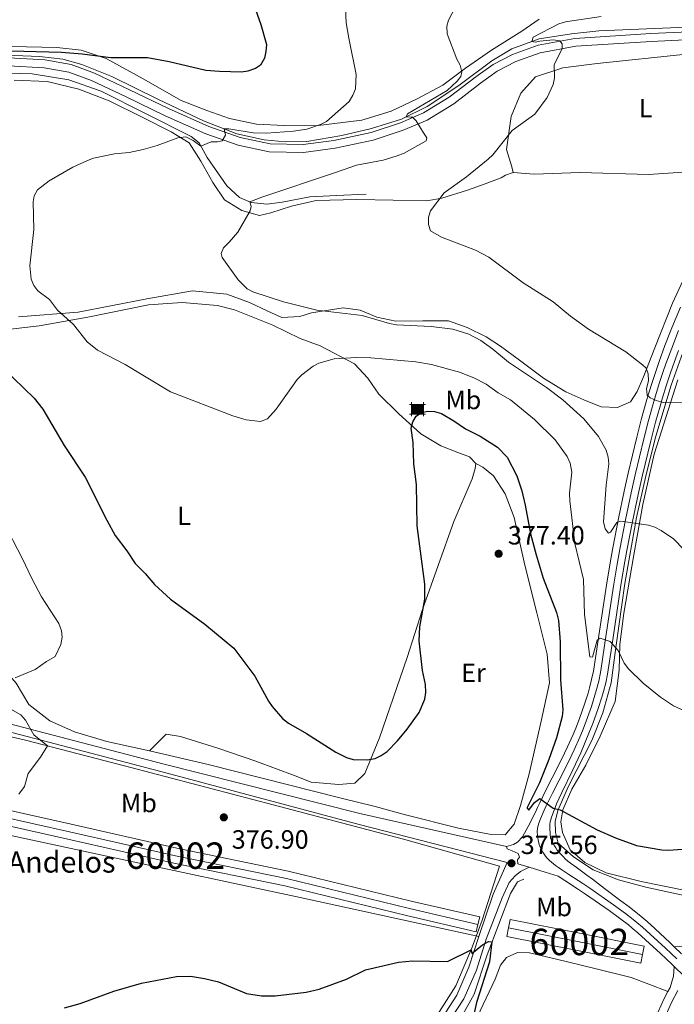
# Model space of a CAD drawing. Units: metres. Extents: x 587127 to 594023, y 4715099 to 4719815.
# Drawn here: x 593019 to 593267, y 4716891 to 4717265 of the extents above; entities that cross this region are included whole.
import ezdxf
from ezdxf.enums import TextEntityAlignment as Align

# ---------------------------------------------------------------- set-up
doc = ezdxf.new("R2010")
doc.units = ezdxf.units.M
doc.header["$MEASUREMENT"] = 0
doc.linetypes.add('DGN Style 3', pattern=[104.24708000000001, 74.46220000000001, -29.78488])
doc.linetypes.add('DGN Style 4', pattern=[119.21398220000002, 59.56976000000001, -29.78488, 0.0744622, -29.78488])
for name, color, linetype, lineweight in [('Nivel 11', 7, 'Continuous', 0), ('Nivel 15', 7, 'Continuous', 0), ('Nivel 21', 7, 'Continuous', 0), ('Nivel 23', 7, 'Continuous', 0), ('Nivel 36', 7, 'Continuous', 0), ('Nivel 37', 7, 'Continuous', 0), ('Nivel 4', 7, 'Continuous', 0), ('Nivel 41', 7, 'Continuous', 0), ('Nivel 44', 7, 'Continuous', 0), ('Nivel 48', 7, 'Continuous', 0), ('Nivel 5', 7, 'Continuous', 0), ('Nivel 51', 7, 'Continuous', 0), ('Nivel 54', 7, 'Continuous', 0), ('Nivel 7', 7, 'Continuous', 0)]:
    doc.layers.add(name, color=color, linetype=linetype, lineweight=lineweight)
doc.styles.add('Style-Arial', font='txt')
doc.styles.add('Style-Arial Narrow', font='txt')

# ---------------------------------------------------------------- blocks, each defined once
blk = doc.blocks.new('5PATER')
at = {"layer": 'Nivel 7', "linetype": 'Continuous', "lineweight": 0}
h = blk.add_hatch(color=51, dxfattribs=at)
edge = h.paths.add_edge_path()
edge.add_ellipse((0.02506649494171143, -0.009628891944885254), major_axis=(-10.95721237942168, -11.10700355961716), ratio=0.9994222409660317, start_angle=0, end_angle=360)
blk = doc.blocks.new('5CASET')
at = {"layer": 'Nivel 15', "linetype": 'Continuous', "lineweight": 0}
blk.add_hatch(color=203, dxfattribs=at).paths.add_polyline_path([(-22.39979138970375, -18.49982771277428), (-22.39979138970375, 18.39982864260674), (22.39979138970375, 18.39982864260674), (22.39979138970375, -18.49982771277428)])
at = {"layer": 'Nivel 15', "color": 1, "linetype": 'Continuous', "lineweight": 0}
for p, q in [((30.59971502423286, 18.39982864260674), (-30.49971595406532, 18.39982864260674)), ((30.59971502423286, 18.39982864260674), (-30.49971595406532, 18.39982864260674)), ((-22.39979138970375, 26.59975227713585), (-22.39979138970375, -26.59975227713585)), ((-22.39979138970375, 26.59975227713585), (-22.39979138970375, -26.59975227713585)), ((22.39979138970375, -26.59975227713585), (22.39979138970375, 26.59975227713585)), ((22.39979138970375, -26.59975227713585), (22.39979138970375, 26.59975227713585)), ((-30.49971595406532, -18.49982771277428), (30.59971502423286, -18.49982771277428)), ((-30.49971595406532, -18.49982771277428), (30.59971502423286, -18.49982771277428))]:
    blk.add_line(p, q, dxfattribs=at)
blk.add_3dface([(-22.39979138970375, -18.49982771277428), (22.39979138970375, -18.49982771277428), (22.39979138970375, 18.39982864260674), (-22.39979138970375, 18.39982864260674)], dxfattribs=at)

msp = doc.modelspace()

# ---------------------------------------------------------------- linework, layer by layer
at = {"layer": 'Nivel 11', "color": 142, "linetype": 'DGN Style 3', "lineweight": 13}
for points in [[(592998.1099999994, 4717251.73, 374.74), (593026.2699999996, 4717250.51, 374.15), (593035.1600000001, 4717249.52, 373.55), (593042.3000000007, 4717247.58, 373.09), (593053.7100000009, 4717243.01, 372.23), (593071.4699999988, 4717234.24, 371.7), (593088.5399999991, 4717226.16, 370.45), (593101.0799999982, 4717221.24, 369.72), (593111.4499999993, 4717218.939999999, 369.2), (593116.8500000015, 4717218.49, 368.54), (593127.6600000001, 4717218.369999999, 367.94), (593141.0100000016, 4717220.68, 367.22), (593152.2600000016, 4717223.26, 366.49), (593163.5199999996, 4717226.800000001, 365.96), (593173.3000000007, 4717231.66, 365.3), (593185.2699999996, 4717239.550000001, 364.18), (593197.8500000015, 4717248.93, 362.86), (593205.4499999993, 4717253.529999999, 362.2), (593215.8399999999, 4717257.25, 361.54), (593228.0500000007, 4717259.210000001, 360.29), (593238.3500000015, 4717260.32, 359.76), (593271.6600000001, 4717261.699999999, 358.31)], [(592734.5799999982, 4717198, 389.48), (592781.3999999985, 4717211.810000001, 386.38), (592803, 4717217.6, 383.83), (592828.4299999997, 4717224.59, 382.27), (592847.5500000007, 4717230.300000001, 380.89), (592860.6700000018, 4717233.42, 380.24), (592892.4400000013, 4717239.869999999, 378.58), (592915.2899999991, 4717242.939999999, 377.66), (592942.9400000013, 4717245.210000001, 377.07), (592977.8999999985, 4717245.27, 374.95), (593023.5, 4717244, 373.83), (593037.4400000013, 4717241.77, 373.3), (593049.7300000004, 4717237.460000001, 372.05), (593083.8500000015, 4717220.27, 370.4), (593086.8099999987, 4717217.82, 369.74), (593089.8399999999, 4717212.32, 368.95), (593097.3099999987, 4717201.57, 367.76), (593102.0899999999, 4717197.109999999, 367.1), (593106.620000001, 4717195.18, 366.37), (593112.4600000009, 4717194.550000001, 365.45), (593118.3000000007, 4717195.4, 364.53), (593128.7699999996, 4717197.369999999, 363.73), (593138.9699999988, 4717197.949999999, 362.88), (593150.129999999, 4717198.359999999, 362.41)], [(593273.6499999985, 4716932.02, 377.45), (593256.2199999988, 4716935.74, 377.12), (593245.8599999994, 4716938.52, 376.79), (593236.2800000012, 4716942.380000001, 376.6), (593228.7899999991, 4716947.24, 376.6), (593222.9699999988, 4716952.41, 376.46), (593221.9800000004, 4716956.550000001, 376.36), (593221.8599999994, 4716960.65, 376.1), (593222.879999999, 4716964.869999999, 375.9), (593226.870000001, 4716974.02, 375.11), (593235.7300000004, 4716991.380000001, 373.33), (593239.9899999984, 4717001.83, 372.47), (593243.0399999991, 4717013.199999999, 371.61), (593244.8599999994, 4717026.67, 370.46), (593248.25, 4717050.9, 367.98), (593252.6900000013, 4717075.859999999, 365.18), (593256.3099999987, 4717092.199999999, 363.5), (593260.0199999996, 4717106.75, 361.84), (593265.8299999982, 4717125.960000001, 360.13), (593273.4400000013, 4717147.210000001, 359.01)], [(592870.2100000009, 4717003.869999999, 388.98), (592881.870000001, 4717003.279999999, 388.56), (592886.8599999994, 4717003.24, 388.17), (592898.4400000013, 4717003.93, 388.22), (592917.2899999991, 4717003.93, 387.56), (592940.1400000006, 4717003.98, 386.95), (592959.0100000016, 4717002.790000001, 385.8), (592974.6799999997, 4717000.93, 384.53), (592991.3999999985, 4716998.210000001, 382.72), (593021.0199999996, 4716991.52, 380.6), (593060.9699999988, 4716981.09, 378.54), (593114.9400000013, 4716967.040000001, 377.15), (593164.3500000015, 4716953.98, 376.61), (593200.7100000009, 4716943.76, 376.3), (593194.1799999997, 4716923.33, 376.3), (593190.3500000015, 4716913.07, 376.12), (593184.1700000018, 4716898.4, 374.79), (593173.0700000003, 4716881.119999999, 373.94)], [(592984.6600000001, 4716969.33, 383.56), (592985.4899999984, 4716971.560000001, 383.36), (593004.4800000004, 4716967.15, 381.33), (593038.2800000012, 4716959.609999999, 379.25), (593078.4200000018, 4716950.560000001, 377.72), (593120.6600000001, 4716941.92, 376.97), (593167.3000000007, 4716930.51, 376.48), (593193.2300000004, 4716924.529999999, 376.73), (593192.5799999982, 4716921.699999999, 376.73)], [(593192.5799999982, 4716921.699999999, 376.73), (593191.9299999997, 4716918.880000001, 376.73), (593165.9600000009, 4716924.869999999, 376.48), (593119.3900000006, 4716936.26, 376.97), (593077.2100000009, 4716944.890000001, 377.72), (593037.0100000016, 4716953.960000001, 379.25), (593003.1999999993, 4716961.5, 381.33), (592984.1799999997, 4716965.91, 383.36), (592983.9299999997, 4716967.93, 383.56)], [(592997.6799999997, 4716661.130000001, 361.99), (593018.2300000004, 4716685.23, 362.82), (593048.7399999984, 4716721.529999999, 365.12), (593084.5500000007, 4716763.310000001, 367.9), (593113.4100000001, 4716796.32, 369.66), (593144.8000000007, 4716833.35, 371.47), (593163.4499999993, 4716856.040000001, 372.56), (593177.0300000012, 4716873.18, 373.41), (593186.8099999987, 4716887.49, 374.07), (593191.1400000006, 4716895.27, 374.8), (593196.0300000012, 4716910.17, 375.83), (593204.9299999997, 4716933.42, 376.67), (593207.6099999994, 4716937.76, 376.92), (593209.9200000018, 4716938.82, 376.92)], [(593254.9699999988, 4716910.220000001, 377.17), (593255.620000001, 4716913.449999999, 377.17), (593231.6499999985, 4716918.27, 376.53), (593204.7399999984, 4716923.59, 376.97), (593204.1099999994, 4716920.35, 376.97)], [(593204.1099999994, 4716920.35, 376.97), (593203.4699999988, 4716917.109999999, 376.97), (593230.370000001, 4716911.800000001, 376.53), (593254.3200000003, 4716906.98, 377.17), (593254.9699999988, 4716910.220000001, 377.17)]]:
    msp.add_polyline3d(points, dxfattribs=at)
at = {"layer": 'Nivel 21', "color": 7, "linetype": 'DGN Style 3', "lineweight": 0, "extrusion": (0.4618771248889911, -0.2025035314613131, 0.8635171343117498), "elevation": -680885.1934043873, "flags": 128}
msp.add_lwpolyline([(4558141.672748502, 1166586.559173703), (4558158.618870918, 1166588.145469688), (4558171.743401386, 1166588.14546969)], dxfattribs=at)
at = {"layer": 'Nivel 21', "color": 7, "linetype": 'Continuous', "lineweight": 13, "extrusion": (-0.05280091182626116, 0.05021122132797042, 0.9973419157756627), "elevation": 205894.0499123224, "flags": 128}
msp.add_lwpolyline([(-3826953.550495263, -2813040.92487032), (-3826953.550495263, -2813035.846888438)], dxfattribs=at)
at = {"layer": 'Nivel 21', "color": 7, "linetype": 'DGN Style 3', "lineweight": 0}
for points in [[(593014.7199999988, 4717250.050000001, 375.22), (593028.379999999, 4717249.300000001, 374.45), (593038.2699999996, 4717247.5, 373.9), (593047.1600000001, 4717244.24, 373.57), (593060.4299999997, 4717237.970000001, 372.91), (593075.1700000018, 4717230.84, 372.25), (593090.4800000004, 4717224.01, 371.26), (593102.4299999997, 4717219.859999999, 370.4), (593113.7800000012, 4717217.41, 369.26), (593126.25, 4717217.24, 368.47), (593137.9400000013, 4717218.76, 367.32), (593152.0700000003, 4717221.720000001, 366.75), (593163.1799999997, 4717225.4, 366.25), (593171.9299999997, 4717229.16, 365.68), (593181.6900000013, 4717235.1, 364.82), (593191.7300000004, 4717242.84, 363.96), (593198.2899999991, 4717247.529999999, 363.39), (593205.7199999988, 4717251.369999999, 362.89), (593215.4100000001, 4717254.85, 361.89), (593229.3599999994, 4717257.43, 361.18), (593258.0700000003, 4717259.26, 359.03), (593309.8399999999, 4717261.75, 355.53)], [(593267.0399999991, 4716913.210000001, 378.22), (593270.7199999988, 4716913.49, 378.22), (593275.7300000004, 4716914.040000001, 378.08), (593281.7800000012, 4716915.43, 378.01), (593293.6000000015, 4716917.85, 378.22), (593303.3299999982, 4716918.49, 378.58), (593310.7899999991, 4716918.560000001, 379.08), (593317.9699999988, 4716918.630000001, 378.94), (593321.75, 4716918.52, 378.86), (593324.1099999994, 4716918.800000001, 378.79), (593325.5300000012, 4716921.25, 378.72), (593328.75, 4716924.359999999, 378.79), (593333.9600000009, 4716927.84, 378.94), (593337.7600000016, 4716934.720000001, 379.15), (593338.7199999988, 4716941.33, 379.29), (593339.120000001, 4716946.140000001, 379.36), (593341.2100000009, 4716950.109999999, 379.15), (593345.370000001, 4716953.300000001, 379.08), (593352.4600000009, 4716954.790000001, 379.22), (593359.4499999993, 4716955.15, 379.08), (593363.3200000003, 4716955.140000001, 379.44), (593367.620000001, 4716954.51, 379.9)], [(592865.3000000007, 4716517.58, 358.29), (592892.5199999996, 4716548.029999999, 359.66), (592908.1000000015, 4716565.07, 359.59), (592929.8900000006, 4716591.949999999, 361.08), (592952.6000000015, 4716618.290000001, 361.47), (592980.6799999997, 4716649.859999999, 361.77), (593003.7899999991, 4716677.51, 362.07), (593029.7699999996, 4716707.380000001, 364.05), (593054.1900000013, 4716735.949999999, 366.03), (593078.4699999988, 4716764.52, 368.01), (593106.6900000013, 4716798.17, 369.89), (593132.6799999997, 4716828.17, 371.47), (593152.7699999996, 4716852.699999999, 372.66), (593168.3900000006, 4716871.609999999, 373.75), (593177.5799999982, 4716884.140000001, 374.44), (593184.5500000007, 4716894.84, 375.14), (593189.1600000001, 4716905.42, 375.63), (593192.8500000015, 4716917.050000001, 376.32)], [(593267.0100000016, 4716905.68, 378.5), (593266.6700000018, 4716902.01, 378.32), (593265.4600000009, 4716897.77, 378.14), (593264.629999999, 4716896.220000001, 378.1)], [(593264.629999999, 4716896.220000001, 378.1), (593263.2100000009, 4716893.550000001, 378.02), (593260.9600000009, 4716888.6, 378.2)]]:
    msp.add_polyline3d(points, dxfattribs=at)
at = {"layer": 'Nivel 21', "color": 7, "linetype": 'Continuous', "lineweight": 0}
for points in [[(593014.5799999982, 4717247.060000001, 375.22), (593028.0300000012, 4717246.32, 374.45), (593037.4800000004, 4717244.6, 373.9), (593046, 4717241.470000001, 373.57), (593059.1400000006, 4717235.27, 372.91), (593073.8999999985, 4717228.119999999, 372.25), (593089.370000001, 4717221.210000001, 371.26), (593101.620000001, 4717216.960000001, 370.4), (593113.4400000013, 4717214.41, 369.26), (593126.4200000018, 4717214.23, 368.47), (593138.4400000013, 4717215.800000001, 367.32), (593152.8599999994, 4717218.82, 366.75), (593164.25, 4717222.6, 366.25), (593173.3099999987, 4717226.49, 365.68), (593183.3900000006, 4717232.630000001, 364.82), (593193.5100000016, 4717240.43, 363.96), (593199.8599999994, 4717244.960000001, 363.39), (593206.9200000018, 4717248.609999999, 362.89), (593216.1900000013, 4717251.949999999, 361.89), (593229.7300000004, 4717254.449999999, 361.18), (593258.2399999984, 4717256.27, 359.03), (593310, 4717258.75, 355.53)], [(592867.4400000013, 4716515.470000001, 358.29), (592894.7399999984, 4716546.02, 359.66), (592910.3099999987, 4716563.050000001, 359.59), (592932.1900000013, 4716590.02, 361.08), (592954.8500000015, 4716616.32, 361.47), (592982.9499999993, 4716647.9, 361.77), (593006.0599999987, 4716675.57, 362.07), (593032.0399999991, 4716705.43, 364.05), (593056.4699999988, 4716734.01, 366.03), (593080.7600000016, 4716762.58, 368.01), (593108.9699999988, 4716796.23, 369.89), (593134.9699999988, 4716826.24, 371.47), (593155.0799999982, 4716850.800000001, 372.66), (593170.75, 4716869.77, 373.75), (593180.0500000007, 4716882.439999999, 374.44), (593187.1900000013, 4716893.42, 375.14), (593191.9600000009, 4716904.369999999, 375.63), (593195.6999999993, 4716916.109999999, 376.32), (593201.7600000016, 4716931.689999999, 377.12), (593204.4200000018, 4716937.58, 377.05), (593206.6700000018, 4716940.109999999, 377.01), (593208.7100000009, 4716941.73, 376.99), (593211.9699999988, 4716943.35, 376.95)], [(593268.3900000006, 4716896.59, 378.14), (593266.0300000012, 4716892.15, 378.02), (593263.8999999985, 4716887.49, 378.2)]]:
    msp.add_polyline3d(points, dxfattribs=at)
at = {"layer": 'Nivel 21', "color": 7, "linetype": 'Continuous', "lineweight": 13}
for points in [[(593269.3599999994, 4717155.57, 358.38), (593266.1099999994, 4717147.689999999, 358.85), (593263.4699999988, 4717141.01, 359.41), (593261.2699999996, 4717135.02, 360), (593260.2199999988, 4717132.01, 360.29), (593258.7100000009, 4717127.460000001, 360.7), (593257.2699999996, 4717122.790000001, 361.05), (593256.370000001, 4717119.67, 361.26), (593254.6499999985, 4717113.390000001, 361.7), (593252.8500000015, 4717106.310000001, 362.32), (593249.5599999987, 4717092.65, 363.81), (593248, 4717085.800000001, 364.57), (593245.8299999982, 4717075.5, 365.71), (593243.6799999997, 4717064.32, 366.91), (593242.6700000018, 4717058.710000001, 367.51), (593241.2699999996, 4717050.290000001, 368.4), (593238.370000001, 4717031.17, 370.17), (593236.6000000015, 4717019.279999999, 371.71), (593236.3399999999, 4717017.689999999, 371.87), (593235.6900000013, 4717014.52, 372.17), (593234.8999999985, 4717011.380000001, 372.45), (593234.3099999987, 4717009.300000001, 372.63), (593233, 4717005.15, 372.94), (593231.0399999991, 4716999.67, 373.33), (593229.629999999, 4716996.08, 373.58), (593228.629999999, 4716993.699999999, 373.75), (593226.5399999991, 4716988.99, 374.1), (593225.4200000018, 4716986.609999999, 374.28), (593223.0899999999, 4716981.890000001, 374.65), (593218.3200000003, 4716972.5, 375.41), (593216, 4716967.77, 375.79), (593215.1900000013, 4716966.040000001, 375.97), (593214.4200000018, 4716964.24, 376.2), (593211.6600000001, 4716958.75, 376.43), (593209.5100000016, 4716954.890000001, 376.51), (593207.5700000003, 4716952.869999999, 376.82), (593206.0399999991, 4716951.960000001, 377.05), (593203.3900000006, 4716951.15, 376.97)], [(593268.620000001, 4717139.109999999, 359.41), (593266.4499999993, 4717133.220000001, 360), (593265.4200000018, 4717130.26, 360.29), (593263.9400000013, 4717125.779999999, 360.7), (593262.5199999996, 4717121.189999999, 361.05), (593261.629999999, 4717118.109999999, 361.26), (593259.9299999997, 4717111.939999999, 361.7), (593258.1600000001, 4717104.970000001, 362.32), (593254.8999999985, 4717091.41, 363.81), (593253.3500000015, 4717084.619999999, 364.57), (593251.1999999993, 4717074.4, 365.71), (593249.0700000003, 4717063.310000001, 366.91), (593248.0700000003, 4717057.75, 367.51), (593246.6799999997, 4717049.390000001, 368.4), (593243.7899999991, 4717030.359999999, 370.17), (593241.9800000004, 4717018.189999999, 371.71), (593241.7100000009, 4717016.529999999, 371.87), (593241.0399999991, 4717013.23, 372.17), (593240.2300000004, 4717009.949999999, 372.45), (593239.6099999994, 4717007.77, 372.62), (593238.2199999988, 4717003.449999999, 372.94), (593236.1600000001, 4716997.800000001, 373.33), (593234.6799999997, 4716994.09, 373.58), (593231.5500000007, 4716986.75, 374.1), (593228.5500000007, 4716980.26, 374.62), (593224.4200000018, 4716971.67, 375.4), (593222.3999999985, 4716967.34, 375.79), (593221.8200000003, 4716966.02, 375.96), (593220.7899999991, 4716963.33, 376.4), (593220.3500000015, 4716961.949999999, 376.54), (593220.1499999985, 4716961.25, 376.56), (593220.0100000016, 4716960.66, 376.56), (593219.8399999999, 4716959.470000001, 376.56), (593219.7899999991, 4716958.26, 376.56), (593219.9299999997, 4716955.85, 376.56), (593220.1400000006, 4716954.49, 376.56)], [(592897.8200000003, 4717012.199999999, 389.37), (592914.4899999984, 4717012.050000001, 388.7), (592946.7899999991, 4717010.35, 386.68), (592979.2300000004, 4717006.460000001, 384.02), (593011.620000001, 4716998.59, 381.37), (593073.0599999987, 4716982.57, 377.95), (593147.8099999987, 4716963.73, 376.43), (593203.3900000006, 4716951.15, 376.97)], [(592897.3099999987, 4717009.199999999, 389.39), (592914.3999999985, 4717009.060000001, 388.7), (592946.5300000012, 4717007.359999999, 386.68), (592978.6900000013, 4717003.51, 384.02), (593010.879999999, 4716995.68, 381.37), (593072.2899999991, 4716979.67, 377.95), (593147.4800000004, 4716959.48, 376.43), (593203.6700000018, 4716945.140000001, 377.12)], [(593203.3900000006, 4716951.15, 376.97), (593203.6900000013, 4716950.34, 377.05), (593205.5199999996, 4716949.619999999, 376.89), (593207.8599999994, 4716948.49, 376.89), (593208.370000001, 4716947.17, 377.05), (593207.5500000007, 4716946.15, 377.05), (593207.6499999985, 4716944.630000001, 377.05), (593211.9699999988, 4716943.35, 376.95)], [(593220.1400000006, 4716954.49, 376.56), (593220.3299999982, 4716953.82, 376.56), (593220.5, 4716953.359999999, 376.56), (593220.9299999997, 4716952.49, 376.56), (593222.0599999987, 4716950.710000001, 376.56), (593222.6700000018, 4716949.85, 376.56), (593223.6700000018, 4716948.619999999, 376.56), (593224.9600000009, 4716947.23, 376.56), (593225.629999999, 4716946.57, 376.56), (593226.7100000009, 4716945.66, 376.56), (593227.7300000004, 4716944.890000001, 376.59), (593229.7800000012, 4716943.369999999, 376.74), (593233.8999999985, 4716940.35, 377.2), (593235.9499999993, 4716938.82, 377.33), (593240.6000000015, 4716935.32, 377.47), (593246.8099999987, 4716930.67, 377.61), (593249.8999999985, 4716928.310000001, 377.68), (593254.4499999993, 4716924.65, 377.8), (593256.6799999997, 4716922.75, 377.87), (593259.6700000018, 4716920.1, 377.95), (593265.4899999984, 4716914.68, 378.12), (593267.0399999991, 4716913.210000001, 378.22)], [(593211.9699999988, 4716943.35, 376.95), (593218.1099999994, 4716941.540000001, 376.82), (593222.9600000009, 4716940.02, 376.59), (593225.4699999988, 4716938.369999999, 376.74), (593230.7600000016, 4716934.91, 377.18), (593233.3900000006, 4716933.130000001, 377.33), (593242.379999999, 4716926.91, 377.58), (593246.8000000007, 4716923.699999999, 377.69), (593249.6799999997, 4716921.460000001, 377.76), (593251.1000000015, 4716920.310000001, 377.8), (593253.1799999997, 4716918.52, 377.87), (593256.0899999999, 4716915.9, 377.95), (593261.8099999987, 4716910.6, 378.12), (593266.0599999987, 4716906.58, 378.41), (593267.0100000016, 4716905.68, 378.5)]]:
    msp.add_polyline3d(points, dxfattribs=at)
at = {"layer": 'Nivel 23', "color": 142, "linetype": 'DGN Style 4', "lineweight": 0, "extrusion": (0.1946323072633175, 0.9785339125440256, 0.06774693329324168), "elevation": 4731148.74841286, "flags": 128}
msp.add_lwpolyline([(338372.1495786496, -320881.060912516), (338344.7285737917, -320881.5019257274), (338320.2905744575, -320880.8604519651)], dxfattribs=at)
at = {"layer": 'Nivel 23', "color": 7, "linetype": 'DGN Style 4', "lineweight": 0}
msp.add_polyline3d([(593268.6499999985, 4717146.689999999, 358.85), (593266.0399999991, 4717140.060000001, 359.41), (593263.8599999994, 4717134.130000001, 360), (593262.8099999987, 4717131.140000001, 360.29), (593261.3200000003, 4717126.619999999, 360.7), (593259.8900000006, 4717121.99, 361.05), (593258.9899999984, 4717118.890000001, 361.26), (593257.2899999991, 4717112.67, 361.7), (593255.5, 4717105.640000001, 362.32), (593252.2199999988, 4717092.029999999, 363.81), (593250.6700000018, 4717085.210000001, 364.57), (593248.5100000016, 4717074.949999999, 365.21), (593246.370000001, 4717063.82, 366.91), (593245.3599999994, 4717058.23, 367.51), (593243.9699999988, 4717049.84, 368.4), (593241.0700000003, 4717030.77, 370.17), (593239.2899999991, 4717018.74, 371.71), (593239.0199999996, 4717017.109999999, 371.87), (593238.3599999994, 4717013.880000001, 372.17), (593237.5500000007, 4717010.67, 372.45), (593236.9400000013, 4717008.540000001, 372.62), (593235.6099999994, 4717004.300000001, 372.94), (593233.620000001, 4716998.73, 373.33), (593232.1799999997, 4716995.08, 373.58), (593231.1700000018, 4716992.66, 373.75), (593229.0399999991, 4716987.880000001, 374.1), (593227.9200000018, 4716985.49, 374.29), (593225.5899999999, 4716980.76, 374.67), (593220.8200000003, 4716971.369999999, 375.47), (593218.4899999984, 4716966.630000001, 375.41), (593217.7300000004, 4716965.02, 376.05), (593216.3399999999, 4716961.75, 376.37), (593215.7100000009, 4716960.07, 376.44), (593215.4200000018, 4716959.210000001, 376.48), (593215.2899999991, 4716958.779999999, 376.49), (593215.129999999, 4716957.91, 376.49), (593215.0799999982, 4716957.02, 376.5), (593215.1499999985, 4716955.25, 376.54), (593215.3500000015, 4716953.779999999, 376.56), (593215.5100000016, 4716953.050000001, 376.61), (593215.8200000003, 4716951.960000001, 376.68), (593216.3299999982, 4716950.640000001, 376.74), (593216.629999999, 4716950.01, 376.73), (593217.1600000001, 4716949.09, 376.72), (593218.1799999997, 4716947.58, 376.72), (593218.75, 4716946.880000001, 376.71), (593219.6900000013, 4716945.91, 376.7), (593221.9400000013, 4716944.060000001, 376.67), (593223.1099999994, 4716943.220000001, 376.61), (593224.4200000018, 4716942.33, 376.58), (593227.0599999987, 4716940.59, 376.72), (593232.3399999999, 4716937.140000001, 377.2), (593234.9499999993, 4716935.369999999, 377.34), (593244.0300000012, 4716929.1, 377.58), (593248.4899999984, 4716925.859999999, 377.69), (593251.3999999985, 4716923.6, 377.77), (593252.8299999982, 4716922.439999999, 377.8), (593254.9299999997, 4716920.630000001, 377.87), (593257.870000001, 4716917.99, 377.95), (593263.6499999985, 4716912.630000001, 378.12), (593267.9299999997, 4716908.58, 378.41)], dxfattribs=at)
at = {"layer": 'Nivel 23', "color": 142, "linetype": 'DGN Style 4', "lineweight": 0}
msp.add_polyline3d([(592984.8299999982, 4716968.74, 383.49), (593003.8399999999, 4716964.33, 380.26), (593037.6400000006, 4716956.790000001, 379.25), (593077.8099999987, 4716947.73, 377.72), (593120.0199999996, 4716939.09, 376.97), (593166.629999999, 4716927.689999999, 376.48), (593192.5799999982, 4716921.699999999, 376.73)], dxfattribs=at)
at = {"layer": 'Nivel 36', "color": 92, "linetype": 'Continuous', "lineweight": 0}
for points in [[(593015.6600000001, 4717254.35, 376.82), (593032.8500000015, 4717253.99, 376.44), (593042.1099999994, 4717252.939999999, 376.05), (593051.5599999987, 4717249.76, 375.51), (593065.6700000018, 4717242.09, 374.2), (593079.9899999984, 4717233.91, 373.66), (593089.7399999984, 4717230.109999999, 373.28), (593098.379999999, 4717227.029999999, 373.36), (593108.5500000007, 4717224.970000001, 373.2), (593119.120000001, 4717224.43, 372.66), (593130.9200000018, 4717224.290000001, 371.66), (593148.5300000012, 4717226.470000001, 370.2), (593159.629999999, 4717229.9, 369.35), (593169.3000000007, 4717234.34, 368.12), (593179.1900000013, 4717239.699999999, 366.58), (593187.8500000015, 4717246.09, 365.27), (593197.7399999984, 4717252.970000001, 363.81), (593209.1499999985, 4717260.16, 363.5), (593215.7800000012, 4717264.720000001, 363.65)], [(593205.9499999993, 4717206.550000001, 359.88), (593205.370000001, 4717208.73, 359.77), (593203.3599999994, 4717215.279999999, 360.32), (593205.1400000006, 4717227.77, 361.2), (593208.8000000007, 4717236.619999999, 361.42), (593214.3399999999, 4717242.859999999, 361.42), (593224.8099999987, 4717246.310000001, 360.87), (593237.75, 4717247.869999999, 359.33), (593271.4699999988, 4717251.4, 357.35), (593302.7199999988, 4717253.050000001, 354.93), (593323.0700000003, 4717253.859999999, 355.04), (593331.0700000003, 4717255.290000001, 354.6), (593333.6799999997, 4717253.529999999, 354.49), (593333.5199999996, 4717250.189999999, 354.71), (593328.8599999994, 4717246.43, 354.6), (593317.0599999987, 4717236.15, 355.04), (593303.2100000009, 4717221.949999999, 355.81), (593291.9800000004, 4717208.029999999, 356.25)], [(593016.7100000009, 4717241.58, 374.07), (593029.1999999993, 4717241.1, 373.96), (593041.25, 4717238.16, 373.3), (593052.7199999988, 4717233.76, 372.42), (593065.4899999984, 4717227.470000001, 371.21), (593076.2300000004, 4717222.07, 370.77), (593083.0399999991, 4717217.83, 369.23), (593087.5300000012, 4717210.84, 368.57), (593092.0100000016, 4717202.83, 367.69), (593096.4899999984, 4717196.279999999, 367.25), (593103.0199999996, 4717192.189999999, 366.26), (593109.6900000013, 4717190.279999999, 365.71), (593114.0599999987, 4717191.290000001, 365.05), (593121.9100000001, 4717193.880000001, 364.5), (593131.2199999988, 4717196.029999999, 363.62), (593146.629999999, 4717196.42, 362.52), (593160.4299999997, 4717196.09, 361.31), (593173.2199999988, 4717195.9, 361.31), (593178.8900000006, 4717196.9, 360.98), (593188.629999999, 4717199.92, 360.43), (593195.3200000003, 4717202.369999999, 360.43), (593201.4299999997, 4717204.529999999, 360.1), (593203.0300000012, 4717205.550000001, 359.99), (593205.9499999993, 4717206.550000001, 359.88)], [(593205.9499999993, 4717206.550000001, 359.88), (593213.8999999985, 4717205.98, 358.56), (593231.3399999999, 4717206.58, 357.82), (593257.2699999996, 4717205.85, 357.16), (593274.1700000018, 4717207, 356.58), (593286.9299999997, 4717208.48, 356.58), (593291.9800000004, 4717208.029999999, 356.25)], [(593275.0199999996, 4717175.970000001, 357.9), (593266.3900000006, 4717157.1, 359), (593259.6499999985, 4717140.119999999, 360.65), (593255.3999999985, 4717129.24, 361.75), (593252.9200000018, 4717123.58, 362.63), (593250.4299999997, 4717119.66, 362.74), (593245.4899999984, 4717117.5, 363.84), (593239.2399999984, 4717117.810000001, 364.5), (593232.7100000009, 4717120.439999999, 365.05), (593225.8900000006, 4717123.51, 365.16), (593217.4699999988, 4717128.630000001, 365.16), (593208.3399999999, 4717135.49, 365.05), (593201.0899999999, 4717140.74, 365.16), (593195.7300000004, 4717144.390000001, 365.16), (593188.4699999988, 4717147.9, 364.94), (593181.3599999994, 4717150.390000001, 365.27), (593171.620000001, 4717150.42, 365.27), (593161.4499999993, 4717150.310000001, 365.38), (593154.1900000013, 4717151.779999999, 365.82), (593147.9499999993, 4717154.42, 366.04), (593141.4100000001, 4717155.310000001, 366.48), (593129.4899999984, 4717153.460000001, 366.81), (593124.9800000004, 4717152.02, 366.92), (593118.1499999985, 4717151.6, 367.25), (593112.9299999997, 4717154.09, 367.36), (593105.9600000009, 4717157.310000001, 367.58), (593097.3999999985, 4717160.529999999, 367.8), (593084.3200000003, 4717161.73, 367.69), (593067.0199999996, 4717158.73, 368.24), (593040.9899999984, 4717153.73, 370.11), (593018.3200000003, 4717151.91, 373.08)], [(593191.8000000007, 4717096.300000001, 377.7), (593189.3399999999, 4717098.92, 377.59), (593184.9800000004, 4717100.540000001, 377.59), (593178.4499999993, 4717103.029999999, 376.82), (593170.9100000001, 4717107.550000001, 375.61), (593162.5, 4717115.279999999, 375.06), (593154.9699999988, 4717122.57, 374.18), (593150.7699999996, 4717128.689999999, 373.08), (593145.7100000009, 4717134.08, 371.43), (593132.7899999991, 4717140.949999999, 370.88), (593125.1000000015, 4717143.73, 369.45), (593114.8000000007, 4717148.710000001, 368.9), (593100.2800000012, 4717154.560000001, 368.79), (593093.75, 4717156.18, 368.57), (593080.3900000006, 4717157.390000001, 368.68), (593067.5899999999, 4717156.41, 369.12), (593044.620000001, 4717151.83, 371.1), (593026.1499999985, 4717148.540000001, 372.75), (593015.25, 4717147.27, 373.85)], [(592971.8900000006, 4717129.82, 381.77), (592974.3500000015, 4717124, 381.77), (592975.6400000006, 4717119.199999999, 381.77), (592977.2199999988, 4717114.84, 381.77), (592980.1099999994, 4717109.59, 381.66), (592983.4400000013, 4717102.75, 381.55), (592988.3299999982, 4717088.93, 381.77), (592993.2300000004, 4717075.26, 382.32), (592996.3900000006, 4717064.210000001, 383.2), (592997.5399999991, 4717057.369999999, 383.2), (592997.0799999982, 4717050.550000001, 382.65), (592996.9100000001, 4717041.529999999, 382.1), (592998.3399999999, 4717036.449999999, 381.99), (593002.6799999997, 4717029.75, 381.88), (593008.1900000013, 4717023.630000001, 381.66), (593013.25, 4717017.939999999, 381.33), (593017.4499999993, 4717013.140000001, 380.89), (593022.2199999988, 4717004.98, 380.34), (593030.1999999993, 4716998.85, 380.23), (593039.629999999, 4716994.609999999, 380.23), (593051.8299999982, 4716990.939999999, 379.68), (593068.0700000003, 4716987.49, 378.73)], [(593271.2699999996, 4716934.49, 377.58), (593254.4600000009, 4716937.949999999, 377.29), (593241.25, 4716941.199999999, 377.22), (593233.1400000006, 4716945.189999999, 377.22), (593227.5799999982, 4716949.93, 377.08), (593224.6700000018, 4716956.550000001, 377.08), (593224.0300000012, 4716960.609999999, 376.79), (593224.6999999993, 4716965.15, 376.22), (593228.129999999, 4716972.880000001, 375.65), (593233.4400000013, 4716982.029999999, 374.79), (593238.9499999993, 4716993.060000001, 373.93), (593244.5700000003, 4717006.17, 372.5), (593246.120000001, 4717017.970000001, 371.65), (593246.4299999997, 4717027.699999999, 370.5), (593247.879999999, 4717039.6, 369.14), (593251.629999999, 4717061.779999999, 366.93), (593255.0899999999, 4717080.85, 365.07), (593259.3999999985, 4717099.92, 362.92), (593268.370000001, 4717128.040000001, 360.06)], [(593191.8000000007, 4717096.300000001, 377.7), (593194.3900000006, 4717094.93, 377.51), (593198.4499999993, 4717091.710000001, 377.42), (593202.879999999, 4717084.779999999, 377.42), (593206.3099999987, 4717075.880000001, 377.51), (593210.3299999982, 4717057.83, 378.17), (593214.8500000015, 4717039.779999999, 378.63), (593218.870000001, 4717024.08, 378.82), (593219.7100000009, 4717013.210000001, 378.54), (593216.5700000003, 4716998.65, 377.79), (593211.9400000013, 4716978.77, 377.51), (593208.6900000013, 4716966.800000001, 377.23), (593206.3200000003, 4716959.640000001, 377.04), (593202.8500000015, 4716955.58, 377.14), (593197.5399999991, 4716955.720000001, 377.14), (593185.1999999993, 4716958.1, 377.23), (593165.0799999982, 4716963.23, 377.51), (593153.6000000015, 4716966.35, 377.51), (593140.6400000006, 4716969.48, 377.7), (593090.2899999991, 4716982.23, 378.54), (593068.0700000003, 4716987.49, 378.73)], [(593068.0700000003, 4716987.49, 378.73), (593074.3599999994, 4716993.779999999, 378.91), (593079.7300000004, 4716992.890000001, 378.8), (593093.9600000009, 4716988.49, 378.03), (593108.3299999982, 4716983.5, 377.59), (593123.2800000012, 4716977.93, 377.37), (593129.379999999, 4716975.59, 377.37), (593139.8399999999, 4716974.689999999, 377.37), (593145.9400000013, 4716975.25, 376.93), (593149.7300000004, 4716978.869999999, 376.6), (593155.2899999991, 4716992.369999999, 376.38), (593165.7100000009, 4717022.85, 376.49), (593171.5700000003, 4717041, 376.6), (593183.4499999993, 4717074.380000001, 377.37), (593190.3299999982, 4717090.49, 377.81), (593191.5, 4717094.41, 377.81), (593191.8000000007, 4717096.300000001, 377.7)], [(593192.8500000015, 4716917.050000001, 376.19), (593125.1400000006, 4716931.85, 377.42), (593052.9600000009, 4716947.33, 379.18), (593000.6799999997, 4716958.529999999, 381.6), (592986.879999999, 4716960.32, 383.03), (592976.2699999996, 4716959.189999999, 384.35), (592965.0700000003, 4716956.029999999, 384.46), (592954.4400000013, 4716948.939999999, 384.46), (592935.0700000003, 4716933.6, 383.8), (592926.3299999982, 4716925.779999999, 383.03), (592920.9299999997, 4716920.560000001, 381.82), (592918.3099999987, 4716917.810000001, 381.93), (592915.3999999985, 4716916.369999999, 382.04), (592911.4800000004, 4716918.560000001, 382.37), (592904.1099999994, 4716931.220000001, 383.8), (592893.120000001, 4716949.279999999, 386.77), (592888.8099999987, 4716965.42, 388.42), (592888.5500000007, 4716976.609999999, 389.19), (592890.3299999982, 4716987.939999999, 390.18), (592891.0799999982, 4716993.310000001, 390.29), (592889.629999999, 4716996.949999999, 390.07), (592884.6999999993, 4716999.439999999, 390.07), (592873.2300000004, 4717000.49, 390.51)], [(593192.2399999984, 4716886.49, 375.9), (593195.6900000013, 4716893.710000001, 376.57), (593199.0599999987, 4716900.93, 376.93), (593201.0899999999, 4716906.300000001, 377.18), (593203.379999999, 4716909.119999999, 377.24), (593207.6000000015, 4716911.07, 377.36), (593212.0700000003, 4716910.869999999, 377.42), (593222.3999999985, 4716908.57, 377.72), (593236.8900000006, 4716904.949999999, 377.9), (593250.6600000001, 4716901.550000001, 378.02), (593257.3999999985, 4716898.98, 378.32), (593264.629999999, 4716896.220000001, 378.1)]]:
    msp.add_polyline3d(points, dxfattribs=at)
at = {"layer": 'Nivel 4', "color": 30, "linetype": 'Continuous', "lineweight": 30, "elevation": 375, "flags": 128}
for points in [[(593104.8599999994, 4717278.050000001), (593110.25, 4717262.640000001), (593112.3200000003, 4717255.17)], [(593112.3200000003, 4717255.17), (593112.1900000013, 4717252.439999999), (593111.5799999982, 4717249.99), (593110.1000000015, 4717247.220000001), (593108.2600000016, 4717245.960000001), (593105.3299999982, 4717244.949999999), (593102.8500000015, 4717244.609999999), (593094.5300000012, 4717244.85), (593089.3299999982, 4717245.26), (593075.4899999984, 4717248.6), (593067.2199999988, 4717250), (593053.3000000007, 4717250.119999999), (593042.4800000004, 4717251.48), (593034.6000000015, 4717252.060000001), (593010.6400000006, 4717252.689999999)], [(593012.4800000004, 4717132.460000001), (593024.2300000004, 4717121.08), (593027.5, 4717116.98), (593035.6999999993, 4717103.130000001), (593043.629999999, 4717091.109999999), (593051.8399999999, 4717074.83), (593055.0500000007, 4717069.09), (593059.4499999993, 4717063.300000001), (593062.6099999994, 4717058.380000001), (593066.379999999, 4717054.609999999), (593069.9100000001, 4717050.51), (593075.9899999984, 4717044.93), (593089.0300000012, 4717035.460000001), (593100.0199999996, 4717026.34), (593108, 4717015.790000001), (593113.120000001, 4717006.33), (593114.5300000012, 4717004.27), (593118.4899999984, 4716999.720000001), (593120.7600000016, 4716997.970000001), (593127.5899999999, 4716994), (593138.620000001, 4716986.93), (593142.7300000004, 4716984.93), (593145.2399999984, 4716984.18), (593150.6000000015, 4716984.02), (593153.5399999991, 4716984.609999999), (593155.8099999987, 4716985.640000001), (593158.1099999994, 4716987.199999999), (593162.0899999999, 4716991.23), (593165.75, 4716995.68), (593170.2699999996, 4717001.970000001), (593172.4400000013, 4717007.09), (593172.7600000016, 4717009.57), (593172.620000001, 4717012.6), (593171.5899999999, 4717017.890000001), (593170.2300000004, 4717029.119999999), (593170.4699999988, 4717034.4), (593172.370000001, 4717044.91), (593172.379999999, 4717050.66), (593169.5799999982, 4717072.689999999), (593169.2300000004, 4717088.439999999), (593168.3099999987, 4717096.210000001), (593167.9499999993, 4717104.27), (593167.1900000013, 4717109.720000001), (593167.8399999999, 4717112.130000001), (593169.1099999994, 4717114.33), (593171.1999999993, 4717115.67), (593173.5399999991, 4717116.18), (593176.0399999991, 4717116.09)], [(593176.0399999991, 4717116.09), (593178.7699999996, 4717115.220000001), (593183.4400000013, 4717112.51), (593187.8200000003, 4717109.460000001), (593193.4100000001, 4717106.74), (593200.0399999991, 4717102.560000001), (593203.6499999985, 4717098.710000001), (593207.3099999987, 4717091.68), (593209.1999999993, 4717085.98), (593210.5300000012, 4717080.6), (593212.4699999988, 4717069.630000001), (593214.6000000015, 4717061.689999999), (593217.3500000015, 4717052.939999999), (593222.4200000018, 4717039.84), (593223.0899999999, 4717036.9), (593223.7600000016, 4717028.790000001), (593223.8500000015, 4717014.380000001), (593224.7300000004, 4717002.970000001), (593224.5599999987, 4717000.48), (593222.3299999982, 4716992.369999999), (593219.4299999997, 4716984.199999999), (593215.9699999988, 4716975.310000001), (593211.2800000012, 4716966.02), (593211.2899999991, 4716965.75), (593211.879999999, 4716964.91), (593214.0500000007, 4716967.93), (593215.9800000004, 4716969.359999999), (593221.1000000015, 4716965.77), (593223.6900000013, 4716965.1), (593237.8200000003, 4716957.51), (593244.7899999991, 4716954.449999999), (593252.6700000018, 4716951.619999999), (593262.3399999999, 4716949.99), (593264.8500000015, 4716949.82), (593270.1099999994, 4716950.140000001)], [(593035.8099999987, 4716890.09), (593041.6600000001, 4716891.65), (593054.4699999988, 4716896.359999999), (593064.9400000013, 4716899.470000001), (593078.2800000012, 4716901.98), (593083.620000001, 4716902.01), (593088.8999999985, 4716901.18), (593094.1400000006, 4716899.859999999), (593104.8299999982, 4716895.51), (593110.4499999993, 4716894.59), (593115.6400000006, 4716894.6), (593127.370000001, 4716895.960000001), (593132.3000000007, 4716897.09), (593142.7399999984, 4716900.960000001), (593149.8900000006, 4716904.449999999), (593162.4600000009, 4716907.4), (593167.7399999984, 4716907.91), (593180.9600000009, 4716907.6), (593189.9400000013, 4716912.09), (593190.25, 4716910.689999999), (593194.2899999991, 4716913.98), (593196.629999999, 4716915.16), (593197.8900000006, 4716915.02), (593196.9800000004, 4716907.550000001), (593192.0799999982, 4716892.040000001), (593190.7300000004, 4716886.41)]]:
    msp.add_lwpolyline(points, dxfattribs=at)
at = {"layer": 'Nivel 5', "color": 30, "linetype": 'Continuous', "lineweight": 0, "flags": 128}
for points, elevation in [([(593023.1700000018, 4717166.17), (593022.6799999997, 4717171.23), (593024.1700000018, 4717185.060000001), (593023.8999999985, 4717195.449999999), (593024.2300000004, 4717197.790000001), (593025.4899999984, 4717200.060000001), (593029.9100000001, 4717203.390000001), (593038.9600000009, 4717208.619999999), (593044.4600000009, 4717211.189999999), (593046.8299999982, 4717211.99), (593054.7899999991, 4717213.67), (593060.2899999991, 4717214.23), (593065.6000000015, 4717215.34), (593070.870000001, 4717216.790000001), (593078.6999999993, 4717219.75), (593081.7800000012, 4717220.109999999), (593084.629999999, 4717218.68), (593087.4800000004, 4717216.59), (593091.4100000001, 4717218.27), (593093.8200000003, 4717218.27), (593095.6000000015, 4717218.6), (593096.8399999999, 4717220.77), (593096.3099999987, 4717223.109999999), (593098.0799999982, 4717223.199999999), (593107.370000001, 4717221.58), (593112.370000001, 4717221.560000001), (593122.5700000003, 4717222.310000001), (593127.7399999984, 4717223.01), (593132.8900000006, 4717224.83), (593135.129999999, 4717225.93), (593143.75, 4717233.57), (593145.1700000018, 4717235.92), (593146.0899999999, 4717238.35), (593146.4100000001, 4717243.75), (593143.5500000007, 4717257.449999999), (593142.620000001, 4717263.310000001), (593142.0899999999, 4717274.310000001)], 370), ([(593101.4600000009, 4717184.01), (593106.1799999997, 4717192.08), (593106.5100000016, 4717193.76), (593106.0199999996, 4717195.43), (593110.6600000001, 4717197.24), (593138.5799999982, 4717206.57), (593146.5, 4717209.390000001), (593156.5700000003, 4717211.34), (593161.9200000018, 4717212.880000001), (593164.6400000006, 4717213.949999999), (593172.8900000006, 4717218.550000001), (593173.2199999988, 4717219.720000001), (593171.879999999, 4717221.65), (593169.1499999985, 4717226.210000001), (593167.8000000007, 4717227.560000001), (593167.1499999985, 4717227.560000001), (593165.3500000015, 4717227.710000001), (593165.8500000015, 4717228.779999999), (593180.8399999999, 4717237.630000001), (593184.6700000018, 4717241.189999999), (593186.0899999999, 4717243.029999999), (593186.5100000016, 4717244.790000001), (593185.8299999982, 4717247.220000001), (593184.5199999996, 4717249.52), (593180.870000001, 4717259.199999999), (593180.7100000009, 4717262), (593181.4499999993, 4717264.390000001), (593183.9699999988, 4717269.07)], 365), ([(593239.3500000015, 4717265.699999999), (593225.7100000009, 4717263.720000001), (593223.2800000012, 4717262.880000001), (593213.5199999996, 4717257.83), (593213.0300000012, 4717256.24), (593214.3099999987, 4717255.949999999), (593216, 4717256.34), (593221.1099999994, 4717256.85)], 360), ([(593221.1099999994, 4717256.85), (593223.5799999982, 4717256.449999999), (593224.4600000009, 4717255.34), (593224.5500000007, 4717253.58), (593221.4699999988, 4717247.42), (593221.5500000007, 4717242.439999999), (593221.1499999985, 4717239.970000001), (593218.879999999, 4717234.970000001), (593214.1099999994, 4717228.689999999), (593205.5700000003, 4717222.49), (593198.2100000009, 4717213.33), (593196.4100000001, 4717211.6), (593188.1900000013, 4717204.99), (593179.7100000009, 4717198.9), (593174.5300000012, 4717192.1), (593173.8200000003, 4717189.699999999), (593173.7699999996, 4717186.91), (593174.629999999, 4717184.560000001), (593178.7899999991, 4717182.09), (593191.6499999985, 4717177.210000001), (593196.6799999997, 4717174.529999999), (593209.75, 4717164.76), (593221.0799999982, 4717157.640000001), (593227.6799999997, 4717152.17), (593234.4899999984, 4717147.189999999), (593248.6799999997, 4717138.65), (593255.0100000016, 4717133.77), (593256.3900000006, 4717132.470000001), (593257.1499999985, 4717130.290000001), (593257.2399999984, 4717127.699999999), (593256.4899999984, 4717124.76), (593256.7899999991, 4717122.290000001), (593257.9200000018, 4717121.25), (593260.1700000018, 4717120.17), (593262.870000001, 4717119.5), (593271.1400000006, 4717119.609999999)], 360), ([(593270.8000000007, 4717063.59), (593266.6900000013, 4717067.779999999), (593262, 4717070.92), (593259.6700000018, 4717072.189999999), (593257.3000000007, 4717072.960000001), (593246.7399999984, 4717074.449999999), (593245.2300000004, 4717073.949999999), (593242.8900000006, 4717070.34), (593242.129999999, 4717069.92), (593240.7899999991, 4717071.6), (593240.120000001, 4717074.210000001), (593241.1900000013, 4717088.15), (593242.1999999993, 4717096.25), (593242.0100000016, 4717098.75), (593241.1700000018, 4717101.43), (593238.3099999987, 4717106.529999999), (593232.7800000012, 4717113.310000001), (593224.7199999988, 4717120.42), (593218.5100000016, 4717125.189999999), (593204.1499999985, 4717134.790000001), (593198.2199999988, 4717139.66), (593193.6000000015, 4717142.890000001), (593189.1600000001, 4717145.34), (593183, 4717147.25), (593174.8900000006, 4717148.27), (593161.7100000009, 4717148.91), (593159.0399999991, 4717149.369999999), (593148.6799999997, 4717152.41), (593131.4299999997, 4717154.449999999), (593118.8399999999, 4717157.640000001), (593107.1999999993, 4717161.33), (593105.0100000016, 4717162.57), (593101.6499999985, 4717165.93), (593095.6099999994, 4717174.369999999), (593095.1900000013, 4717175.960000001), (593096.0300000012, 4717178.050000001), (593098.2699999996, 4717180.15), (593101.4600000009, 4717184.01)], 365), ([(593279.6499999985, 4716998.57), (593266.6999999993, 4717004.560000001), (593261.8399999999, 4717007.83), (593255.2600000016, 4717013.040000001), (593249.620000001, 4717018.550000001), (593248.0599999987, 4717020.720000001), (593245.75, 4717025.51), (593242.7399999984, 4717028.93), (593238.879999999, 4717030.1), (593237.7899999991, 4717029.35), (593236.0399999991, 4717022.970000001), (593235.0399999991, 4717023.060000001), (593232.9200000018, 4717039.060000001), (593232.6499999985, 4717052.380000001), (593229.3099999987, 4717065.99), (593227.3999999985, 4717082.220000001), (593227.25, 4717085.07), (593228.2300000004, 4717093.09), (593227.5300000012, 4717096.41), (593226.3999999985, 4717098.949999999), (593221.8500000015, 4717105.32), (593213.9600000009, 4717113.02), (593204.8999999985, 4717120.460000001), (593200.2899999991, 4717123.130000001), (593195.6799999997, 4717126.4), (593190.9800000004, 4717128.82), (593185.620000001, 4717130.91), (593174.9699999988, 4717133.82), (593169.0199999996, 4717134.91), (593151.9299999997, 4717136.390000001), (593146.5500000007, 4717136.550000001), (593138.0199999996, 4717135.949999999), (593132.2699999996, 4717134.34), (593130.0300000012, 4717133.16), (593125.7899999991, 4717129.92), (593123.9499999993, 4717128.220000001), (593116.0300000012, 4717116.949999999), (593112.75, 4717113.210000001), (593110.0500000007, 4717112.279999999), (593104.620000001, 4717112.859999999), (593099.6700000018, 4717114.359999999), (593076.0300000012, 4717123.460000001), (593058.7600000016, 4717133.83), (593048.3000000007, 4717139.220000001), (593044.4200000018, 4717142.439999999), (593039.129999999, 4717149.050000001), (593033.1700000018, 4717154.4), (593030.0700000003, 4717158.51), (593025.6999999993, 4717161.779999999), (593024.1999999993, 4717163.779999999), (593023.1700000018, 4717166.17)], 370), ([(593012.3399999999, 4717074.59), (593019.9100000001, 4717060.25), (593023.3500000015, 4717052.74), (593027.0199999996, 4717045.75), (593033.5899999999, 4717035.75), (593034.6799999997, 4717032.98), (593034.8599999994, 4717030.49), (593034.4400000013, 4717027.710000001), (593032.2699999996, 4717023.18), (593028.8900000006, 4717021.35), (593024.6600000001, 4717018.27), (593017.1099999994, 4717015.109999999)], 380), ([(593010, 4717006.220000001), (593019.2600000016, 4717001.07), (593020.9899999984, 4716999.109999999), (593024.2100000009, 4716993.51), (593029.3099999987, 4716989.359999999), (593026.6499999985, 4716985.01), (593022.0300000012, 4716978.859999999), (593020.5700000003, 4716973.9), (593018.5199999996, 4716971.040000001)], 380)]:
    msp.add_lwpolyline(points, dxfattribs=dict(at, elevation=elevation))
at = {"layer": 'Nivel 51', "color": 142, "linetype": 'DGN Style 3', "lineweight": 13}
msp.add_polyline3d([(593003.1999999993, 4716961.5, 381.33), (593037.0100000016, 4716953.960000001, 379.25), (593077.2100000009, 4716944.890000001, 377.72), (593119.3900000006, 4716936.26, 376.97), (593165.9600000009, 4716924.869999999, 376.48), (593191.9299999997, 4716918.880000001, 376.73), (593192.5799999982, 4716921.699999999, 376.73), (593193.2300000004, 4716924.529999999, 376.73), (593167.3000000007, 4716930.51, 376.48), (593120.6600000001, 4716941.92, 376.97), (593078.4200000018, 4716950.560000001, 377.72), (593038.2800000012, 4716959.609999999, 379.25), (593004.4800000004, 4716967.15, 381.33)], dxfattribs=at)
msp.add_polyline3d([(593254.9699999988, 4716910.220000001, 377.17), (593255.620000001, 4716913.449999999, 377.17), (593231.6499999985, 4716918.27, 376.53), (593204.7399999984, 4716923.59, 376.97), (593204.1099999994, 4716920.35, 376.97), (593203.4699999988, 4716917.109999999, 376.97), (593230.370000001, 4716911.800000001, 376.53), (593254.3200000003, 4716906.98, 377.17)], close=True, dxfattribs=at)
at = {"layer": 'Nivel 54', "color": 9, "linetype": 'Continuous', "lineweight": 0}
for points in [[(593269.3599999994, 4717155.57, 358.38), (593266.1099999994, 4717147.689999999, 358.85), (593263.4699999988, 4717141.01, 359.41), (593261.2699999996, 4717135.02, 360), (593260.2199999988, 4717132.01, 360.29), (593258.7100000009, 4717127.460000001, 360.7), (593257.2699999996, 4717122.790000001, 361.05), (593256.370000001, 4717119.67, 361.26), (593254.6499999985, 4717113.390000001, 361.7), (593252.8500000015, 4717106.310000001, 362.32), (593249.5599999987, 4717092.65, 363.81), (593248, 4717085.800000001, 364.57), (593245.8299999982, 4717075.5, 365.71), (593243.6799999997, 4717064.32, 366.91), (593242.6700000018, 4717058.710000001, 367.51), (593241.2699999996, 4717050.290000001, 368.4), (593238.370000001, 4717031.17, 370.17), (593236.6000000015, 4717019.279999999, 371.71), (593236.3399999999, 4717017.689999999, 371.87), (593235.6900000013, 4717014.52, 372.17), (593234.8999999985, 4717011.380000001, 372.45), (593234.3099999987, 4717009.300000001, 372.63), (593233, 4717005.15, 372.94), (593231.0399999991, 4716999.67, 373.33), (593229.629999999, 4716996.08, 373.58), (593228.629999999, 4716993.699999999, 373.75), (593226.5399999991, 4716988.99, 374.1), (593225.4200000018, 4716986.609999999, 374.28), (593223.0899999999, 4716981.890000001, 374.65), (593218.3200000003, 4716972.5, 375.41), (593216, 4716967.77, 375.79), (593215.1900000013, 4716966.040000001, 375.97), (593214.4200000018, 4716964.24, 376.2), (593211.6600000001, 4716958.75, 376.43), (593209.5100000016, 4716954.890000001, 376.51), (593207.5700000003, 4716952.869999999, 376.82), (593206.0399999991, 4716951.960000001, 377.05), (593203.3900000006, 4716951.15, 376.97), (593203.6900000013, 4716950.34, 377.05), (593205.5199999996, 4716949.619999999, 376.89), (593207.8599999994, 4716948.49, 376.89), (593208.370000001, 4716947.17, 377.05), (593207.5500000007, 4716946.15, 377.05), (593207.6499999985, 4716944.630000001, 377.05), (593211.9699999988, 4716943.35, 376.95), (593218.1099999994, 4716941.540000001, 376.82), (593222.9600000009, 4716940.02, 376.59), (593225.4699999988, 4716938.369999999, 376.74), (593230.7600000016, 4716934.91, 377.18), (593233.3900000006, 4716933.130000001, 377.33), (593242.379999999, 4716926.91, 377.58), (593246.8000000007, 4716923.699999999, 377.69), (593249.6799999997, 4716921.460000001, 377.76), (593251.1000000015, 4716920.310000001, 377.8), (593253.1799999997, 4716918.52, 377.87), (593256.0899999999, 4716915.9, 377.95), (593261.8099999987, 4716910.6, 378.12), (593266.0599999987, 4716906.58, 378.41), (593267.0100000016, 4716905.68, 378.5), (593270.6799999997, 4716902.189999999, 378.87)], [(593269.8099999987, 4716910.58, 378.41), (593267.0399999991, 4716913.210000001, 378.22), (593265.4899999984, 4716914.68, 378.12), (593259.6700000018, 4716920.1, 377.95), (593256.6799999997, 4716922.75, 377.87), (593254.4499999993, 4716924.65, 377.8), (593249.8999999985, 4716928.310000001, 377.68), (593246.8099999987, 4716930.67, 377.61), (593240.6000000015, 4716935.32, 377.47), (593235.9499999993, 4716938.82, 377.33), (593233.8999999985, 4716940.35, 377.2), (593229.7800000012, 4716943.369999999, 376.74), (593227.7300000004, 4716944.890000001, 376.59), (593226.7100000009, 4716945.66, 376.56), (593225.629999999, 4716946.57, 376.56), (593224.9600000009, 4716947.23, 376.56), (593223.6700000018, 4716948.619999999, 376.56), (593222.6700000018, 4716949.85, 376.56), (593222.0599999987, 4716950.710000001, 376.56), (593220.9299999997, 4716952.49, 376.56), (593220.5, 4716953.359999999, 376.56), (593220.3299999982, 4716953.82, 376.56), (593220.1400000006, 4716954.49, 376.56), (593219.9299999997, 4716955.85, 376.56), (593219.7899999991, 4716958.26, 376.56), (593219.8399999999, 4716959.470000001, 376.56), (593220.0100000016, 4716960.66, 376.56), (593220.1499999985, 4716961.25, 376.56), (593220.3500000015, 4716961.949999999, 376.54), (593220.7899999991, 4716963.33, 376.4), (593221.8200000003, 4716966.02, 375.96), (593222.3999999985, 4716967.34, 375.79), (593224.4200000018, 4716971.67, 375.4), (593228.5500000007, 4716980.26, 374.62), (593231.5500000007, 4716986.75, 374.1), (593234.6799999997, 4716994.09, 373.58), (593236.1600000001, 4716997.800000001, 373.33), (593238.2199999988, 4717003.449999999, 372.94), (593239.6099999994, 4717007.77, 372.62), (593240.2300000004, 4717009.949999999, 372.45), (593241.0399999991, 4717013.23, 372.17), (593241.7100000009, 4717016.529999999, 371.87), (593241.9800000004, 4717018.189999999, 371.71), (593243.7899999991, 4717030.359999999, 370.17), (593246.6799999997, 4717049.390000001, 368.4), (593248.0700000003, 4717057.75, 367.51), (593249.0700000003, 4717063.310000001, 366.91), (593251.1999999993, 4717074.4, 365.71), (593253.3500000015, 4717084.619999999, 364.57), (593254.8999999985, 4717091.41, 363.81), (593258.1600000001, 4717104.970000001, 362.32), (593259.9299999997, 4717111.939999999, 361.7), (593261.629999999, 4717118.109999999, 361.26), (593262.5199999996, 4717121.189999999, 361.05), (593263.9400000013, 4717125.779999999, 360.7), (593265.4200000018, 4717130.26, 360.29), (593266.4499999993, 4717133.220000001, 360), (593268.620000001, 4717139.109999999, 359.41)]]:
    msp.add_polyline3d(points, dxfattribs=at)

# ---------------------------------------------------------------- block references
at = {"layer": 'Nivel 15', "color": 1, "linetype": 'Continuous', "lineweight": 0, "xscale": 0.1000009313241567, "yscale": 0.1000009313241567, "zscale": 0.1000009313241567}
msp.add_blockref('5CASET', (593169.6400000006, 4717116.9, 374.46), dxfattribs=at)
at = {"layer": 'Nivel 7', "color": 51, "linetype": 'Continuous', "lineweight": 0, "xscale": 0.1000009313241567, "yscale": 0.1000009313241567, "zscale": 0.1000009313241567}
for p in [(593200.4100000001, 4717062.140000001, 377.4), (593096.1999999993, 4716962.25, 376.9), (593205.2899999991, 4716944.85, 375.56)]:
    msp.add_blockref('5PATER', p, dxfattribs=at)

# ---------------------------------------------------------------- texts
at = {"layer": 'Nivel 37', "color": 92, "linetype": 'Continuous', "lineweight": 0, "style": 'Style-Arial Narrow'}
for s, p in [('L', (593256.1531471051, 4717230.999979999, 357.81)), ('Mb', (593187.0148305856, 4717120.419979999, 372.59)), ('L', (593081.1431471035, 4717076.519979998, 373.1)), ('Er', (593190.8908149973, 4717017.019979998, 376.51)), ('Mb', (593063.9848305844, 4716967.70998, 378.42)), ('Mb', (593221.4048305862, 4716928.28998, 376.74))]:
    msp.add_text(s, height=6.99996, dxfattribs=at).set_placement(p, align=Align.MIDDLE_CENTER)
at = {"layer": 'Nivel 41', "color": 7, "linetype": 'Continuous', "lineweight": 0, "style": 'Style-Arial'}
for s, p in [('377.40', (593203.9100000001, 4717065.640000001, 377.4)), ('376.90', (593099.1999999993, 4716950.369999999, 376.9)), ('375.56', (593208.7899999991, 4716948.35, 375.56))]:
    msp.add_text(s, height=6.99996, dxfattribs=at).set_placement(p)
at = {"layer": 'Nivel 44', "color": 8, "linetype": 'Continuous', "lineweight": 0, "style": 'Style-Arial'}
msp.add_text('Depósito rómano de Andelos', height=7.999980000000001, dxfattribs=at).set_placement((592907.8999999985, 4716941.32, 385.34))
at = {"layer": 'Nivel 48', "color": 142, "linetype": 'Continuous', "lineweight": 0, "style": 'Style-Arial Narrow'}
for p in [(593077.8096656837, 4716947.729979999, 377.72), (593231.0096656829, 4716915.029979998, 376.53)]:
    msp.add_text('60002', height=9.99996, dxfattribs=at).set_placement(p, align=Align.MIDDLE_CENTER)

doc.saveas('drawing.dxf')
